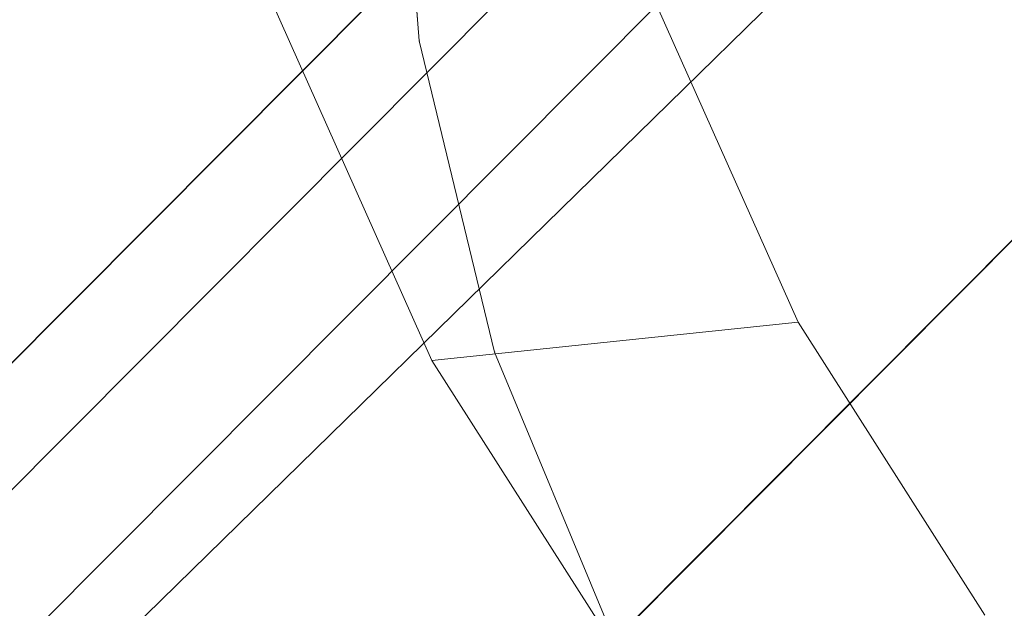
# Model space of a CAD drawing. Units: millimetres. Extents: x 34122 to 45288, y -80278 to -54678.
# Drawn here: x 45215 to 45217, y -68311 to -68310 of the extents above; entities that cross this region are included whole.
import ezdxf

# ---------------------------------------------------------------- set-up
doc = ezdxf.new("R2010")
doc.units = ezdxf.units.MM
doc.header["$MEASUREMENT"] = 0
doc.layers.add('0_Pen_No__65', color=7, linetype='Continuous', lineweight=5, true_color=0x636300)

# ---------------------------------------------------------------- blocks, each defined once
blk = doc.blocks.new('___SOLID3D___365B_BLOCK_', base_point=(3882.8153, -7657.8523, 1368.7635))
at = {"layer": '0_Pen_No__65', "linetype": 'Continuous'}
for p, q in [((3834.3496, -7703.4397, 1368.7635), (3928.2288, -7609.2236, 1368.7635)), ((3928.2288, -7609.2236, 1368.7635), (3834.3496, -7703.4397, 1368.7635)), ((3834.3496, -7703.4397, 1368.7635), (3928.2288, -7609.2236, 1368.7635)), ((3928.2288, -7609.2236, 1368.7635), (3834.3496, -7703.4397, 1368.7635))]:
    blk.add_line(p, q, dxfattribs=at)
blk = doc.blocks.new('___SOLID3D___36EB_BLOCK_', base_point=(3883.455, -7657.2755, 1442.3065))
at = {"layer": '0_Pen_No__65', "linetype": 'Continuous'}
for p, q in [((3914.4136, -7622.7794, 1442.3065), (3849.0613, -7688.3667, 1442.3065)), ((3849.0613, -7688.3667, 1442.3065), (3914.4136, -7622.7794, 1442.3065)), ((3914.3005, -7622.8948, 1442.3065), (3849.1745, -7688.2534, 1442.3065)), ((3915.2616, -7623.6201, 1442.3065), (3849.905, -7689.2117, 1442.3065)), ((3849.905, -7689.2117, 1442.3065), (3915.2616, -7623.6201, 1442.3065)), ((3849.1745, -7688.2534, 1442.3065), (3915.1428, -7623.7388, 1442.3065)), ((3915.1428, -7623.7388, 1442.3065), (3850.0239, -7689.0951, 1442.3065)), ((3877.1468, -7660.7367, 1442.3065), (3880.7372, -7657.1335, 1442.3065)), ((3880.7372, -7657.1335, 1442.3065), (3877.1468, -7660.7367, 1442.3065))]:
    blk.add_line(p, q, dxfattribs=at)
blk = doc.blocks.new('___SOLID3D___3786_BLOCK_', base_point=(3883.4682, -7657.2004, 1710.5264))
at = {"layer": '0_Pen_No__65', "linetype": 'Continuous'}
for p, q in [((3878.6649, -7659.5238, 1710.5264), (3878.3035, -7658.7149, 1710.5264)), ((3878.3035, -7658.7149, 1710.5264), (3878.6649, -7659.5238, 1710.5264)), ((3879.0979, -7658.8463, 1710.5264), (3879.3678, -7659.4505, 1710.5264)), ((3879.3678, -7659.4505, 1710.5264), (3879.0979, -7658.8463, 1710.5264)), ((3879.3678, -7659.4505, 1710.5264), (3878.6649, -7659.5238, 1710.5264)), ((3878.6649, -7659.5238, 1710.5264), (3879.3678, -7659.4505, 1710.5264)), ((3879.3678, -7659.4505, 1710.5264), (3879.726, -7660.012, 1710.5264)), ((3879.726, -7660.012, 1710.5264), (3879.3678, -7659.4505, 1710.5264)), ((3879.1445, -7660.2756, 1710.5264), (3878.6649, -7659.5238, 1710.5264)), ((3878.6649, -7659.5238, 1710.5264), (3879.1445, -7660.2756, 1710.5264))]:
    blk.add_line(p, q, dxfattribs=at)
blk = doc.blocks.new('___SOLID3D___378A_BLOCK_', base_point=(3883.4682, -7657.2004, 1714.0264))
at = {"layer": '0_Pen_No__65', "linetype": 'Continuous'}
for p, q in [((3878.6649, -7659.5238, 1714.0264), (3878.3035, -7658.7149, 1714.0264)), ((3878.3035, -7658.7149, 1714.0264), (3878.6649, -7659.5238, 1714.0264)), ((3879.0979, -7658.8463, 1714.0264), (3879.3678, -7659.4505, 1714.0264)), ((3879.3678, -7659.4505, 1714.0264), (3879.0979, -7658.8463, 1714.0264)), ((3879.3678, -7659.4505, 1714.0264), (3878.6649, -7659.5238, 1714.0264)), ((3878.6649, -7659.5238, 1714.0264), (3879.3678, -7659.4505, 1714.0264)), ((3879.3678, -7659.4505, 1714.0264), (3879.726, -7660.012, 1714.0264)), ((3879.726, -7660.012, 1714.0264), (3879.3678, -7659.4505, 1714.0264)), ((3879.1445, -7660.2756, 1714.0264), (3878.6649, -7659.5238, 1714.0264)), ((3878.6649, -7659.5238, 1714.0264), (3879.1445, -7660.2756, 1714.0264))]:
    blk.add_line(p, q, dxfattribs=at)
blk = doc.blocks.new('___SOLID3D___378E_BLOCK_', base_point=(3883.4682, -7657.2004, 1717.5264))
at = {"layer": '0_Pen_No__65', "linetype": 'Continuous'}
for p, q in [((3878.6649, -7659.5238, 1717.5264), (3878.3035, -7658.7149, 1717.5264)), ((3878.3035, -7658.7149, 1717.5264), (3878.6649, -7659.5238, 1717.5264)), ((3879.0979, -7658.8463, 1717.5264), (3879.3678, -7659.4505, 1717.5264)), ((3879.3678, -7659.4505, 1717.5264), (3879.0979, -7658.8463, 1717.5264)), ((3879.3678, -7659.4505, 1717.5264), (3878.6649, -7659.5238, 1717.5264)), ((3878.6649, -7659.5238, 1717.5264), (3879.3678, -7659.4505, 1717.5264)), ((3879.3678, -7659.4505, 1717.5264), (3879.726, -7660.012, 1717.5264)), ((3879.726, -7660.012, 1717.5264), (3879.3678, -7659.4505, 1717.5264)), ((3879.1445, -7660.2756, 1717.5264), (3878.6649, -7659.5238, 1717.5264)), ((3878.6649, -7659.5238, 1717.5264), (3879.1445, -7660.2756, 1717.5264))]:
    blk.add_line(p, q, dxfattribs=at)
blk = doc.blocks.new('___SOLID3D___3792_BLOCK_', base_point=(3883.4682, -7657.2004, 1721.0264))
at = {"layer": '0_Pen_No__65', "linetype": 'Continuous'}
for p, q in [((3878.6649, -7659.5238, 1721.0264), (3878.3035, -7658.7149, 1721.0264)), ((3878.3035, -7658.7149, 1721.0264), (3878.6649, -7659.5238, 1721.0264)), ((3879.0979, -7658.8463, 1721.0264), (3879.3678, -7659.4505, 1721.0264)), ((3879.3678, -7659.4505, 1721.0264), (3879.0979, -7658.8463, 1721.0264)), ((3879.3678, -7659.4505, 1721.0264), (3878.6649, -7659.5238, 1721.0264)), ((3878.6649, -7659.5238, 1721.0264), (3879.3678, -7659.4505, 1721.0264)), ((3879.3678, -7659.4505, 1721.0264), (3879.726, -7660.012, 1721.0264)), ((3879.726, -7660.012, 1721.0264), (3879.3678, -7659.4505, 1721.0264)), ((3879.1445, -7660.2756, 1721.0264), (3878.6649, -7659.5238, 1721.0264)), ((3878.6649, -7659.5238, 1721.0264), (3879.1445, -7660.2756, 1721.0264))]:
    blk.add_line(p, q, dxfattribs=at)
blk = doc.blocks.new('___SOLID3D___3796_BLOCK_', base_point=(3883.4682, -7657.2004, 1724.5264))
at = {"layer": '0_Pen_No__65', "linetype": 'Continuous'}
for p, q in [((3878.6649, -7659.5238, 1724.5264), (3878.3035, -7658.7149, 1724.5264)), ((3878.3035, -7658.7149, 1724.5264), (3878.6649, -7659.5238, 1724.5264)), ((3879.0979, -7658.8463, 1724.5264), (3879.3678, -7659.4505, 1724.5264)), ((3879.3678, -7659.4505, 1724.5264), (3879.0979, -7658.8463, 1724.5264)), ((3879.3678, -7659.4505, 1724.5264), (3878.6649, -7659.5238, 1724.5264)), ((3878.6649, -7659.5238, 1724.5264), (3879.3678, -7659.4505, 1724.5264)), ((3879.3678, -7659.4505, 1724.5264), (3879.726, -7660.012, 1724.5264)), ((3879.726, -7660.012, 1724.5264), (3879.3678, -7659.4505, 1724.5264)), ((3879.1445, -7660.2756, 1724.5264), (3878.6649, -7659.5238, 1724.5264)), ((3878.6649, -7659.5238, 1724.5264), (3879.1445, -7660.2756, 1724.5264))]:
    blk.add_line(p, q, dxfattribs=at)
blk = doc.blocks.new('___SOLID3D___379A_BLOCK_', base_point=(3883.4682, -7657.2004, 1728.0264))
at = {"layer": '0_Pen_No__65', "linetype": 'Continuous'}
for p, q in [((3878.6649, -7659.5238, 1728.0264), (3878.3035, -7658.7149, 1728.0264)), ((3878.3035, -7658.7149, 1728.0264), (3878.6649, -7659.5238, 1728.0264)), ((3879.0979, -7658.8463, 1728.0264), (3879.3678, -7659.4505, 1728.0264)), ((3879.3678, -7659.4505, 1728.0264), (3879.0979, -7658.8463, 1728.0264)), ((3879.3678, -7659.4505, 1728.0264), (3878.6649, -7659.5238, 1728.0264)), ((3878.6649, -7659.5238, 1728.0264), (3879.3678, -7659.4505, 1728.0264)), ((3879.3678, -7659.4505, 1728.0264), (3879.726, -7660.012, 1728.0264)), ((3879.726, -7660.012, 1728.0264), (3879.3678, -7659.4505, 1728.0264)), ((3879.1445, -7660.2756, 1728.0264), (3878.6649, -7659.5238, 1728.0264)), ((3878.6649, -7659.5238, 1728.0264), (3879.1445, -7660.2756, 1728.0264))]:
    blk.add_line(p, q, dxfattribs=at)
blk = doc.blocks.new('___SOLID3D___379E_BLOCK_', base_point=(3883.4682, -7657.2004, 1731.5264))
at = {"layer": '0_Pen_No__65', "linetype": 'Continuous'}
for p, q in [((3878.6649, -7659.5238, 1731.5264), (3878.3035, -7658.7149, 1731.5264)), ((3878.3035, -7658.7149, 1731.5264), (3878.6649, -7659.5238, 1731.5264)), ((3879.0979, -7658.8463, 1731.5264), (3879.3678, -7659.4505, 1731.5264)), ((3879.3678, -7659.4505, 1731.5264), (3879.0979, -7658.8463, 1731.5264)), ((3879.3678, -7659.4505, 1731.5264), (3878.6649, -7659.5238, 1731.5264)), ((3878.6649, -7659.5238, 1731.5264), (3879.3678, -7659.4505, 1731.5264)), ((3879.3678, -7659.4505, 1731.5264), (3879.726, -7660.012, 1731.5264)), ((3879.726, -7660.012, 1731.5264), (3879.3678, -7659.4505, 1731.5264)), ((3879.1445, -7660.2756, 1731.5264), (3878.6649, -7659.5238, 1731.5264)), ((3878.6649, -7659.5238, 1731.5264), (3879.1445, -7660.2756, 1731.5264))]:
    blk.add_line(p, q, dxfattribs=at)
blk = doc.blocks.new('___SOLID3D___37A2_BLOCK_', base_point=(3883.4682, -7657.2004, 1735.0264))
at = {"layer": '0_Pen_No__65', "linetype": 'Continuous'}
for p, q in [((3878.6649, -7659.5238, 1735.0264), (3878.3035, -7658.7149, 1735.0264)), ((3878.3035, -7658.7149, 1735.0264), (3878.6649, -7659.5238, 1735.0264)), ((3879.0979, -7658.8463, 1735.0264), (3879.3678, -7659.4505, 1735.0264)), ((3879.3678, -7659.4505, 1735.0264), (3879.0979, -7658.8463, 1735.0264)), ((3879.3678, -7659.4505, 1735.0264), (3878.6649, -7659.5238, 1735.0264)), ((3878.6649, -7659.5238, 1735.0264), (3879.3678, -7659.4505, 1735.0264)), ((3879.3678, -7659.4505, 1735.0264), (3879.726, -7660.012, 1735.0264)), ((3879.726, -7660.012, 1735.0264), (3879.3678, -7659.4505, 1735.0264)), ((3879.1445, -7660.2756, 1735.0264), (3878.6649, -7659.5238, 1735.0264)), ((3878.6649, -7659.5238, 1735.0264), (3879.1445, -7660.2756, 1735.0264))]:
    blk.add_line(p, q, dxfattribs=at)
blk = doc.blocks.new('___SOLID3D___37A6_BLOCK_', base_point=(3883.4682, -7657.2004, 1738.5264))
at = {"layer": '0_Pen_No__65', "linetype": 'Continuous'}
for p, q in [((3878.6649, -7659.5238, 1738.5264), (3878.3035, -7658.7149, 1738.5264)), ((3878.3035, -7658.7149, 1738.5264), (3878.6649, -7659.5238, 1738.5264)), ((3879.0979, -7658.8463, 1738.5264), (3879.3678, -7659.4505, 1738.5264)), ((3879.3678, -7659.4505, 1738.5264), (3879.0979, -7658.8463, 1738.5264)), ((3879.3678, -7659.4505, 1738.5264), (3878.6649, -7659.5238, 1738.5264)), ((3878.6649, -7659.5238, 1738.5264), (3879.3678, -7659.4505, 1738.5264)), ((3879.3678, -7659.4505, 1738.5264), (3879.726, -7660.012, 1738.5264)), ((3879.726, -7660.012, 1738.5264), (3879.3678, -7659.4505, 1738.5264)), ((3879.1445, -7660.2756, 1738.5264), (3878.6649, -7659.5238, 1738.5264)), ((3878.6649, -7659.5238, 1738.5264), (3879.1445, -7660.2756, 1738.5264))]:
    blk.add_line(p, q, dxfattribs=at)
blk = doc.blocks.new('___SOLID3D___37AA_BLOCK_', base_point=(3883.4682, -7657.2004, 1742.0264))
at = {"layer": '0_Pen_No__65', "linetype": 'Continuous'}
for p, q in [((3878.6649, -7659.5238, 1742.0264), (3878.3035, -7658.7149, 1742.0264)), ((3878.3035, -7658.7149, 1742.0264), (3878.6649, -7659.5238, 1742.0264)), ((3879.0979, -7658.8463, 1742.0264), (3879.3678, -7659.4505, 1742.0264)), ((3879.3678, -7659.4505, 1742.0264), (3879.0979, -7658.8463, 1742.0264)), ((3879.3678, -7659.4505, 1742.0264), (3878.6649, -7659.5238, 1742.0264)), ((3878.6649, -7659.5238, 1742.0264), (3879.3678, -7659.4505, 1742.0264)), ((3879.3678, -7659.4505, 1742.0264), (3879.726, -7660.012, 1742.0264)), ((3879.726, -7660.012, 1742.0264), (3879.3678, -7659.4505, 1742.0264)), ((3879.1445, -7660.2756, 1742.0264), (3878.6649, -7659.5238, 1742.0264)), ((3878.6649, -7659.5238, 1742.0264), (3879.1445, -7660.2756, 1742.0264))]:
    blk.add_line(p, q, dxfattribs=at)
blk = doc.blocks.new('___SOLID3D___37AE_BLOCK_', base_point=(3883.4682, -7657.2004, 1745.5264))
at = {"layer": '0_Pen_No__65', "linetype": 'Continuous'}
for p, q in [((3878.6649, -7659.5238, 1745.5264), (3878.3035, -7658.7149, 1745.5264)), ((3878.3035, -7658.7149, 1745.5264), (3878.6649, -7659.5238, 1745.5264)), ((3879.0979, -7658.8463, 1745.5264), (3879.3678, -7659.4505, 1745.5264)), ((3879.3678, -7659.4505, 1745.5264), (3879.0979, -7658.8463, 1745.5264)), ((3879.3678, -7659.4505, 1745.5264), (3878.6649, -7659.5238, 1745.5264)), ((3878.6649, -7659.5238, 1745.5264), (3879.3678, -7659.4505, 1745.5264)), ((3879.3678, -7659.4505, 1745.5264), (3879.726, -7660.012, 1745.5264)), ((3879.726, -7660.012, 1745.5264), (3879.3678, -7659.4505, 1745.5264)), ((3879.1445, -7660.2756, 1745.5264), (3878.6649, -7659.5238, 1745.5264)), ((3878.6649, -7659.5238, 1745.5264), (3879.1445, -7660.2756, 1745.5264))]:
    blk.add_line(p, q, dxfattribs=at)
blk = doc.blocks.new('___SOLID3D___37B2_BLOCK_', base_point=(3883.4682, -7657.2004, 1749.0264))
at = {"layer": '0_Pen_No__65', "linetype": 'Continuous'}
for p, q in [((3878.6649, -7659.5238, 1749.0264), (3878.3035, -7658.7149, 1749.0264)), ((3878.3035, -7658.7149, 1749.0264), (3878.6649, -7659.5238, 1749.0264)), ((3879.0979, -7658.8463, 1749.0264), (3879.3678, -7659.4505, 1749.0264)), ((3879.3678, -7659.4505, 1749.0264), (3879.0979, -7658.8463, 1749.0264)), ((3879.3678, -7659.4505, 1749.0264), (3878.6649, -7659.5238, 1749.0264)), ((3878.6649, -7659.5238, 1749.0264), (3879.3678, -7659.4505, 1749.0264)), ((3879.3678, -7659.4505, 1749.0264), (3879.726, -7660.012, 1749.0264)), ((3879.726, -7660.012, 1749.0264), (3879.3678, -7659.4505, 1749.0264)), ((3879.1445, -7660.2756, 1749.0264), (3878.6649, -7659.5238, 1749.0264)), ((3878.6649, -7659.5238, 1749.0264), (3879.1445, -7660.2756, 1749.0264))]:
    blk.add_line(p, q, dxfattribs=at)
blk = doc.blocks.new('___SOLID3D___37B6_BLOCK_', base_point=(3883.4682, -7657.2004, 1752.5264))
at = {"layer": '0_Pen_No__65', "linetype": 'Continuous'}
for p, q in [((3878.6649, -7659.5238, 1752.5264), (3878.3035, -7658.7149, 1752.5264)), ((3878.3035, -7658.7149, 1752.5264), (3878.6649, -7659.5238, 1752.5264)), ((3879.0979, -7658.8463, 1752.5264), (3879.3678, -7659.4505, 1752.5264)), ((3879.3678, -7659.4505, 1752.5264), (3879.0979, -7658.8463, 1752.5264)), ((3879.3678, -7659.4505, 1752.5264), (3878.6649, -7659.5238, 1752.5264)), ((3878.6649, -7659.5238, 1752.5264), (3879.3678, -7659.4505, 1752.5264)), ((3879.3678, -7659.4505, 1752.5264), (3879.726, -7660.012, 1752.5264)), ((3879.726, -7660.012, 1752.5264), (3879.3678, -7659.4505, 1752.5264)), ((3879.1445, -7660.2756, 1752.5264), (3878.6649, -7659.5238, 1752.5264)), ((3878.6649, -7659.5238, 1752.5264), (3879.1445, -7660.2756, 1752.5264))]:
    blk.add_line(p, q, dxfattribs=at)
blk = doc.blocks.new('___SOLID3D___37BE_BLOCK_', base_point=(3883.4682, -7657.2004, 1756.0264))
at = {"layer": '0_Pen_No__65', "linetype": 'Continuous'}
for p, q in [((3878.6649, -7659.5238, 1756.0264), (3878.3035, -7658.7149, 1756.0264)), ((3878.3035, -7658.7149, 1756.0264), (3878.6649, -7659.5238, 1756.0264)), ((3879.0979, -7658.8463, 1756.0264), (3879.3678, -7659.4505, 1756.0264)), ((3879.3678, -7659.4505, 1756.0264), (3879.0979, -7658.8463, 1756.0264)), ((3879.3678, -7659.4505, 1756.0264), (3878.6649, -7659.5238, 1756.0264)), ((3878.6649, -7659.5238, 1756.0264), (3879.3678, -7659.4505, 1756.0264)), ((3879.3678, -7659.4505, 1756.0264), (3879.726, -7660.012, 1756.0264)), ((3879.726, -7660.012, 1756.0264), (3879.3678, -7659.4505, 1756.0264)), ((3879.1445, -7660.2756, 1756.0264), (3878.6649, -7659.5238, 1756.0264)), ((3878.6649, -7659.5238, 1756.0264), (3879.1445, -7660.2756, 1756.0264))]:
    blk.add_line(p, q, dxfattribs=at)
blk = doc.blocks.new('___SOLID3D___37C2_BLOCK_', base_point=(3883.4682, -7657.2004, 1759.5264))
at = {"layer": '0_Pen_No__65', "linetype": 'Continuous'}
for p, q in [((3878.6649, -7659.5238, 1759.5264), (3878.3035, -7658.7149, 1759.5264)), ((3878.3035, -7658.7149, 1759.5264), (3878.6649, -7659.5238, 1759.5264)), ((3879.0979, -7658.8463, 1759.5264), (3879.3678, -7659.4505, 1759.5264)), ((3879.3678, -7659.4505, 1759.5264), (3879.0979, -7658.8463, 1759.5264)), ((3879.3678, -7659.4505, 1759.5264), (3878.6649, -7659.5238, 1759.5264)), ((3878.6649, -7659.5238, 1759.5264), (3879.3678, -7659.4505, 1759.5264)), ((3879.3678, -7659.4505, 1759.5264), (3879.726, -7660.012, 1759.5264)), ((3879.726, -7660.012, 1759.5264), (3879.3678, -7659.4505, 1759.5264)), ((3879.1445, -7660.2756, 1759.5264), (3878.6649, -7659.5238, 1759.5264)), ((3878.6649, -7659.5238, 1759.5264), (3879.1445, -7660.2756, 1759.5264))]:
    blk.add_line(p, q, dxfattribs=at)
blk = doc.blocks.new('___SOLID3D___37C6_BLOCK_', base_point=(3883.4682, -7657.2004, 1763.0264))
at = {"layer": '0_Pen_No__65', "linetype": 'Continuous'}
for p, q in [((3878.6649, -7659.5238, 1763.0264), (3878.3035, -7658.7149, 1763.0264)), ((3878.3035, -7658.7149, 1763.0264), (3878.6649, -7659.5238, 1763.0264)), ((3879.0979, -7658.8463, 1763.0264), (3879.3678, -7659.4505, 1763.0264)), ((3879.3678, -7659.4505, 1763.0264), (3879.0979, -7658.8463, 1763.0264)), ((3879.3678, -7659.4505, 1763.0264), (3878.6649, -7659.5238, 1763.0264)), ((3878.6649, -7659.5238, 1763.0264), (3879.3678, -7659.4505, 1763.0264)), ((3879.3678, -7659.4505, 1763.0264), (3879.726, -7660.012, 1763.0264)), ((3879.726, -7660.012, 1763.0264), (3879.3678, -7659.4505, 1763.0264)), ((3879.1445, -7660.2756, 1763.0264), (3878.6649, -7659.5238, 1763.0264)), ((3878.6649, -7659.5238, 1763.0264), (3879.1445, -7660.2756, 1763.0264))]:
    blk.add_line(p, q, dxfattribs=at)
blk = doc.blocks.new('___SOLID3D___37CA_BLOCK_', base_point=(3883.4682, -7657.2004, 1766.5264))
at = {"layer": '0_Pen_No__65', "linetype": 'Continuous'}
for p, q in [((3878.6649, -7659.5238, 1766.5264), (3878.3035, -7658.7149, 1766.5264)), ((3878.3035, -7658.7149, 1766.5264), (3878.6649, -7659.5238, 1766.5264)), ((3879.0979, -7658.8463, 1766.5264), (3879.3678, -7659.4505, 1766.5264)), ((3879.3678, -7659.4505, 1766.5264), (3879.0979, -7658.8463, 1766.5264)), ((3879.3678, -7659.4505, 1766.5264), (3878.6649, -7659.5238, 1766.5264)), ((3878.6649, -7659.5238, 1766.5264), (3879.3678, -7659.4505, 1766.5264)), ((3879.3678, -7659.4505, 1766.5264), (3879.726, -7660.012, 1766.5264)), ((3879.726, -7660.012, 1766.5264), (3879.3678, -7659.4505, 1766.5264)), ((3879.1445, -7660.2756, 1766.5264), (3878.6649, -7659.5238, 1766.5264)), ((3878.6649, -7659.5238, 1766.5264), (3879.1445, -7660.2756, 1766.5264))]:
    blk.add_line(p, q, dxfattribs=at)
blk = doc.blocks.new('___SOLID3D___37CE_BLOCK_', base_point=(3883.4682, -7657.2004, 1770.0264))
at = {"layer": '0_Pen_No__65', "linetype": 'Continuous'}
for p, q in [((3878.6649, -7659.5238, 1770.0264), (3878.3035, -7658.7149, 1770.0264)), ((3878.3035, -7658.7149, 1770.0264), (3878.6649, -7659.5238, 1770.0264)), ((3879.0979, -7658.8463, 1770.0264), (3879.3678, -7659.4505, 1770.0264)), ((3879.3678, -7659.4505, 1770.0264), (3879.0979, -7658.8463, 1770.0264)), ((3879.3678, -7659.4505, 1770.0264), (3878.6649, -7659.5238, 1770.0264)), ((3878.6649, -7659.5238, 1770.0264), (3879.3678, -7659.4505, 1770.0264)), ((3879.3678, -7659.4505, 1770.0264), (3879.726, -7660.012, 1770.0264)), ((3879.726, -7660.012, 1770.0264), (3879.3678, -7659.4505, 1770.0264)), ((3879.1445, -7660.2756, 1770.0264), (3878.6649, -7659.5238, 1770.0264)), ((3878.6649, -7659.5238, 1770.0264), (3879.1445, -7660.2756, 1770.0264))]:
    blk.add_line(p, q, dxfattribs=at)
blk = doc.blocks.new('___SOLID3D___37D2_BLOCK_', base_point=(3883.4682, -7657.2004, 1773.5264))
at = {"layer": '0_Pen_No__65', "linetype": 'Continuous'}
for p, q in [((3878.6649, -7659.5238, 1773.5264), (3878.3035, -7658.7149, 1773.5264)), ((3878.3035, -7658.7149, 1773.5264), (3878.6649, -7659.5238, 1773.5264)), ((3879.0979, -7658.8463, 1773.5264), (3879.3678, -7659.4505, 1773.5264)), ((3879.3678, -7659.4505, 1773.5264), (3879.0979, -7658.8463, 1773.5264)), ((3879.3678, -7659.4505, 1773.5264), (3878.6649, -7659.5238, 1773.5264)), ((3878.6649, -7659.5238, 1773.5264), (3879.3678, -7659.4505, 1773.5264)), ((3879.3678, -7659.4505, 1773.5264), (3879.726, -7660.012, 1773.5264)), ((3879.726, -7660.012, 1773.5264), (3879.3678, -7659.4505, 1773.5264)), ((3879.1445, -7660.2756, 1773.5264), (3878.6649, -7659.5238, 1773.5264)), ((3878.6649, -7659.5238, 1773.5264), (3879.1445, -7660.2756, 1773.5264))]:
    blk.add_line(p, q, dxfattribs=at)
blk = doc.blocks.new('___SOLID3D___37D6_BLOCK_', base_point=(3883.4682, -7657.2004, 1777.0264))
at = {"layer": '0_Pen_No__65', "linetype": 'Continuous'}
for p, q in [((3878.6649, -7659.5238, 1777.0264), (3878.3035, -7658.7149, 1777.0264)), ((3878.3035, -7658.7149, 1777.0264), (3878.6649, -7659.5238, 1777.0264)), ((3879.0979, -7658.8463, 1777.0264), (3879.3678, -7659.4505, 1777.0264)), ((3879.3678, -7659.4505, 1777.0264), (3879.0979, -7658.8463, 1777.0264)), ((3879.3678, -7659.4505, 1777.0264), (3878.6649, -7659.5238, 1777.0264)), ((3878.6649, -7659.5238, 1777.0264), (3879.3678, -7659.4505, 1777.0264)), ((3879.3678, -7659.4505, 1777.0264), (3879.726, -7660.012, 1777.0264)), ((3879.726, -7660.012, 1777.0264), (3879.3678, -7659.4505, 1777.0264)), ((3879.1445, -7660.2756, 1777.0264), (3878.6649, -7659.5238, 1777.0264)), ((3878.6649, -7659.5238, 1777.0264), (3879.1445, -7660.2756, 1777.0264))]:
    blk.add_line(p, q, dxfattribs=at)
blk = doc.blocks.new('___SOLID3D___37DA_BLOCK_', base_point=(3883.4682, -7657.2004, 1780.5264))
at = {"layer": '0_Pen_No__65', "linetype": 'Continuous'}
for p, q in [((3878.6649, -7659.5238, 1780.5264), (3878.3035, -7658.7149, 1780.5264)), ((3878.3035, -7658.7149, 1780.5264), (3878.6649, -7659.5238, 1780.5264)), ((3879.0979, -7658.8463, 1780.5264), (3879.3678, -7659.4505, 1780.5264)), ((3879.3678, -7659.4505, 1780.5264), (3879.0979, -7658.8463, 1780.5264)), ((3879.3678, -7659.4505, 1780.5264), (3878.6649, -7659.5238, 1780.5264)), ((3878.6649, -7659.5238, 1780.5264), (3879.3678, -7659.4505, 1780.5264)), ((3879.3678, -7659.4505, 1780.5264), (3879.726, -7660.012, 1780.5264)), ((3879.726, -7660.012, 1780.5264), (3879.3678, -7659.4505, 1780.5264)), ((3879.1445, -7660.2756, 1780.5264), (3878.6649, -7659.5238, 1780.5264)), ((3878.6649, -7659.5238, 1780.5264), (3879.1445, -7660.2756, 1780.5264))]:
    blk.add_line(p, q, dxfattribs=at)
blk = doc.blocks.new('___SOLID3D___37DE_BLOCK_', base_point=(3883.4682, -7657.2004, 1784.0264))
at = {"layer": '0_Pen_No__65', "linetype": 'Continuous'}
for p, q in [((3878.6649, -7659.5238, 1784.0264), (3878.3035, -7658.7149, 1784.0264)), ((3878.3035, -7658.7149, 1784.0264), (3878.6649, -7659.5238, 1784.0264)), ((3879.0979, -7658.8463, 1784.0264), (3879.3678, -7659.4505, 1784.0264)), ((3879.3678, -7659.4505, 1784.0264), (3879.0979, -7658.8463, 1784.0264)), ((3879.3678, -7659.4505, 1784.0264), (3878.6649, -7659.5238, 1784.0264)), ((3878.6649, -7659.5238, 1784.0264), (3879.3678, -7659.4505, 1784.0264)), ((3879.3678, -7659.4505, 1784.0264), (3879.726, -7660.012, 1784.0264)), ((3879.726, -7660.012, 1784.0264), (3879.3678, -7659.4505, 1784.0264)), ((3879.1445, -7660.2756, 1784.0264), (3878.6649, -7659.5238, 1784.0264)), ((3878.6649, -7659.5238, 1784.0264), (3879.1445, -7660.2756, 1784.0264))]:
    blk.add_line(p, q, dxfattribs=at)
blk = doc.blocks.new('___SOLID3D___37E2_BLOCK_', base_point=(3883.4682, -7657.2004, 1787.5264))
at = {"layer": '0_Pen_No__65', "linetype": 'Continuous'}
for p, q in [((3878.6649, -7659.5238, 1787.5264), (3878.3035, -7658.7149, 1787.5264)), ((3878.3035, -7658.7149, 1787.5264), (3878.6649, -7659.5238, 1787.5264)), ((3879.0979, -7658.8463, 1787.5264), (3879.3678, -7659.4505, 1787.5264)), ((3879.3678, -7659.4505, 1787.5264), (3879.0979, -7658.8463, 1787.5264)), ((3879.3678, -7659.4505, 1787.5264), (3878.6649, -7659.5238, 1787.5264)), ((3878.6649, -7659.5238, 1787.5264), (3879.3678, -7659.4505, 1787.5264)), ((3879.3678, -7659.4505, 1787.5264), (3879.726, -7660.012, 1787.5264)), ((3879.726, -7660.012, 1787.5264), (3879.3678, -7659.4505, 1787.5264)), ((3879.1445, -7660.2756, 1787.5264), (3878.6649, -7659.5238, 1787.5264)), ((3878.6649, -7659.5238, 1787.5264), (3879.1445, -7660.2756, 1787.5264))]:
    blk.add_line(p, q, dxfattribs=at)
blk = doc.blocks.new('___SOLID3D___37E6_BLOCK_', base_point=(3883.4682, -7657.2004, 1791.0264))
at = {"layer": '0_Pen_No__65', "linetype": 'Continuous'}
for p, q in [((3878.6649, -7659.5238, 1791.0264), (3878.3035, -7658.7149, 1791.0264)), ((3878.3035, -7658.7149, 1791.0264), (3878.6649, -7659.5238, 1791.0264)), ((3879.0979, -7658.8463, 1791.0264), (3879.3678, -7659.4505, 1791.0264)), ((3879.3678, -7659.4505, 1791.0264), (3879.0979, -7658.8463, 1791.0264)), ((3879.3678, -7659.4505, 1791.0264), (3878.6649, -7659.5238, 1791.0264)), ((3878.6649, -7659.5238, 1791.0264), (3879.3678, -7659.4505, 1791.0264)), ((3879.3678, -7659.4505, 1791.0264), (3879.726, -7660.012, 1791.0264)), ((3879.726, -7660.012, 1791.0264), (3879.3678, -7659.4505, 1791.0264)), ((3879.1445, -7660.2756, 1791.0264), (3878.6649, -7659.5238, 1791.0264)), ((3878.6649, -7659.5238, 1791.0264), (3879.1445, -7660.2756, 1791.0264))]:
    blk.add_line(p, q, dxfattribs=at)
blk = doc.blocks.new('___SOLID3D___37EA_BLOCK_', base_point=(3883.4682, -7657.2004, 1794.5264))
at = {"layer": '0_Pen_No__65', "linetype": 'Continuous'}
for p, q in [((3878.6649, -7659.5238, 1794.5264), (3878.3035, -7658.7149, 1794.5264)), ((3878.3035, -7658.7149, 1794.5264), (3878.6649, -7659.5238, 1794.5264)), ((3879.0979, -7658.8463, 1794.5264), (3879.3678, -7659.4505, 1794.5264)), ((3879.3678, -7659.4505, 1794.5264), (3879.0979, -7658.8463, 1794.5264)), ((3879.3678, -7659.4505, 1794.5264), (3878.6649, -7659.5238, 1794.5264)), ((3878.6649, -7659.5238, 1794.5264), (3879.3678, -7659.4505, 1794.5264)), ((3879.3678, -7659.4505, 1794.5264), (3879.726, -7660.012, 1794.5264)), ((3879.726, -7660.012, 1794.5264), (3879.3678, -7659.4505, 1794.5264)), ((3879.1445, -7660.2756, 1794.5264), (3878.6649, -7659.5238, 1794.5264)), ((3878.6649, -7659.5238, 1794.5264), (3879.1445, -7660.2756, 1794.5264))]:
    blk.add_line(p, q, dxfattribs=at)
blk = doc.blocks.new('___SOLID3D___37F3_BLOCK_', base_point=(3883.4682, -7657.2004, 1798.0264))
at = {"layer": '0_Pen_No__65', "linetype": 'Continuous'}
for p, q in [((3878.6649, -7659.5238, 1798.0264), (3878.3035, -7658.7149, 1798.0264)), ((3878.3035, -7658.7149, 1798.0264), (3878.6649, -7659.5238, 1798.0264)), ((3879.0979, -7658.8463, 1798.0264), (3879.3678, -7659.4505, 1798.0264)), ((3879.3678, -7659.4505, 1798.0264), (3879.0979, -7658.8463, 1798.0264)), ((3879.3678, -7659.4505, 1798.0264), (3878.6649, -7659.5238, 1798.0264)), ((3878.6649, -7659.5238, 1798.0264), (3879.3678, -7659.4505, 1798.0264)), ((3879.3678, -7659.4505, 1798.0264), (3879.726, -7660.012, 1798.0264)), ((3879.726, -7660.012, 1798.0264), (3879.3678, -7659.4505, 1798.0264)), ((3879.1445, -7660.2756, 1798.0264), (3878.6649, -7659.5238, 1798.0264)), ((3878.6649, -7659.5238, 1798.0264), (3879.1445, -7660.2756, 1798.0264))]:
    blk.add_line(p, q, dxfattribs=at)
blk = doc.blocks.new('___SOLID3D___37F7_BLOCK_', base_point=(3883.4682, -7657.2004, 1801.5264))
at = {"layer": '0_Pen_No__65', "linetype": 'Continuous'}
for p, q in [((3878.6649, -7659.5238, 1801.5264), (3878.3035, -7658.7149, 1801.5264)), ((3878.3035, -7658.7149, 1801.5264), (3878.6649, -7659.5238, 1801.5264)), ((3879.0979, -7658.8463, 1801.5264), (3879.3678, -7659.4505, 1801.5264)), ((3879.3678, -7659.4505, 1801.5264), (3879.0979, -7658.8463, 1801.5264)), ((3879.3678, -7659.4505, 1801.5264), (3878.6649, -7659.5238, 1801.5264)), ((3878.6649, -7659.5238, 1801.5264), (3879.3678, -7659.4505, 1801.5264)), ((3879.3678, -7659.4505, 1801.5264), (3879.726, -7660.012, 1801.5264)), ((3879.726, -7660.012, 1801.5264), (3879.3678, -7659.4505, 1801.5264)), ((3879.1445, -7660.2756, 1801.5264), (3878.6649, -7659.5238, 1801.5264)), ((3878.6649, -7659.5238, 1801.5264), (3879.1445, -7660.2756, 1801.5264))]:
    blk.add_line(p, q, dxfattribs=at)
blk = doc.blocks.new('___SOLID3D___37FB_BLOCK_', base_point=(3883.4682, -7657.2004, 1805.0264))
at = {"layer": '0_Pen_No__65', "linetype": 'Continuous'}
for p, q in [((3878.6649, -7659.5238, 1805.0264), (3878.3035, -7658.7149, 1805.0264)), ((3878.3035, -7658.7149, 1805.0264), (3878.6649, -7659.5238, 1805.0264)), ((3879.0979, -7658.8463, 1805.0264), (3879.3678, -7659.4505, 1805.0264)), ((3879.3678, -7659.4505, 1805.0264), (3879.0979, -7658.8463, 1805.0264)), ((3879.3678, -7659.4505, 1805.0264), (3878.6649, -7659.5238, 1805.0264)), ((3878.6649, -7659.5238, 1805.0264), (3879.3678, -7659.4505, 1805.0264)), ((3879.3678, -7659.4505, 1805.0264), (3879.726, -7660.012, 1805.0264)), ((3879.726, -7660.012, 1805.0264), (3879.3678, -7659.4505, 1805.0264)), ((3879.1445, -7660.2756, 1805.0264), (3878.6649, -7659.5238, 1805.0264)), ((3878.6649, -7659.5238, 1805.0264), (3879.1445, -7660.2756, 1805.0264))]:
    blk.add_line(p, q, dxfattribs=at)
blk = doc.blocks.new('___SOLID3D___37FF_BLOCK_', base_point=(3883.4682, -7657.2004, 1808.5264))
at = {"layer": '0_Pen_No__65', "linetype": 'Continuous'}
for p, q in [((3878.6649, -7659.5238, 1808.5264), (3878.3035, -7658.7149, 1808.5264)), ((3878.3035, -7658.7149, 1808.5264), (3878.6649, -7659.5238, 1808.5264)), ((3879.0979, -7658.8463, 1808.5264), (3879.3678, -7659.4505, 1808.5264)), ((3879.3678, -7659.4505, 1808.5264), (3879.0979, -7658.8463, 1808.5264)), ((3879.3678, -7659.4505, 1808.5264), (3878.6649, -7659.5238, 1808.5264)), ((3878.6649, -7659.5238, 1808.5264), (3879.3678, -7659.4505, 1808.5264)), ((3879.3678, -7659.4505, 1808.5264), (3879.726, -7660.012, 1808.5264)), ((3879.726, -7660.012, 1808.5264), (3879.3678, -7659.4505, 1808.5264)), ((3879.1445, -7660.2756, 1808.5264), (3878.6649, -7659.5238, 1808.5264)), ((3878.6649, -7659.5238, 1808.5264), (3879.1445, -7660.2756, 1808.5264))]:
    blk.add_line(p, q, dxfattribs=at)
blk = doc.blocks.new('___SOLID3D___3803_BLOCK_', base_point=(3883.4682, -7657.2004, 1812.0264))
at = {"layer": '0_Pen_No__65', "linetype": 'Continuous'}
for p, q in [((3878.6649, -7659.5238, 1812.0264), (3878.3035, -7658.7149, 1812.0264)), ((3878.3035, -7658.7149, 1812.0264), (3878.6649, -7659.5238, 1812.0264)), ((3879.0979, -7658.8463, 1812.0264), (3879.3678, -7659.4505, 1812.0264)), ((3879.3678, -7659.4505, 1812.0264), (3879.0979, -7658.8463, 1812.0264)), ((3879.3678, -7659.4505, 1812.0264), (3878.6649, -7659.5238, 1812.0264)), ((3878.6649, -7659.5238, 1812.0264), (3879.3678, -7659.4505, 1812.0264)), ((3879.3678, -7659.4505, 1812.0264), (3879.726, -7660.012, 1812.0264)), ((3879.726, -7660.012, 1812.0264), (3879.3678, -7659.4505, 1812.0264)), ((3879.1445, -7660.2756, 1812.0264), (3878.6649, -7659.5238, 1812.0264)), ((3878.6649, -7659.5238, 1812.0264), (3879.1445, -7660.2756, 1812.0264))]:
    blk.add_line(p, q, dxfattribs=at)
blk = doc.blocks.new('___SOLID3D___3808_BLOCK_', base_point=(3882.9861, -7657.7461, 1761.1701))
at = {"layer": '0_Pen_No__65', "linetype": 'Continuous'}
for p, q in [((3879.1228, -7658.3651, 1761.1701), (3879.0735, -7657.7531, 1761.1701)), ((3879.0735, -7657.7531, 1761.1701), (3879.1228, -7658.3651, 1761.1701)), ((3879.0735, -7657.7531, 1761.1701), (3879.1228, -7658.3651, 1761.1701)), ((3879.1228, -7658.3651, 1761.1701), (3879.0735, -7657.7531, 1761.1701)), ((3879.1228, -7658.3651, 1761.1701), (3879.2672, -7658.9618, 1761.1701)), ((3879.2672, -7658.9618, 1761.1701), (3879.1228, -7658.3651, 1761.1701)), ((3879.1228, -7658.3651, 1761.1701), (3879.2672, -7658.9618, 1761.1701)), ((3879.2672, -7658.9618, 1761.1701), (3879.1228, -7658.3651, 1761.1701)), ((3879.2672, -7658.9618, 1761.1701), (3879.5031, -7659.5286, 1761.1701)), ((3879.5031, -7659.5286, 1761.1701), (3879.2672, -7658.9618, 1761.1701)), ((3879.2672, -7658.9618, 1761.1701), (3879.5031, -7659.5286, 1761.1701)), ((3879.5031, -7659.5286, 1761.1701), (3879.2672, -7658.9618, 1761.1701))]:
    blk.add_line(p, q, dxfattribs=at)
for p in [(3879.1228, -7658.3651, 1761.1701), (3879.1228, -7658.3651, 1761.1701), (3879.2672, -7658.9618, 1761.1701), (3879.2672, -7658.9618, 1761.1701)]:
    blk.add_point(p, dxfattribs=at)

msp = doc.modelspace()

# ---------------------------------------------------------------- block references
at = {"layer": '0_Pen_No__65', "linetype": 'Continuous', "zscale": 1000}
for name, p in [('___SOLID3D___36EB_BLOCK_', (45220.724, -68308.8056, 1442306.5133)), ('___SOLID3D___365B_BLOCK_', (45219.4445, -68309.9593, 1368763.4704)), ('___SOLID3D___3786_BLOCK_', (45220.7504, -68308.6554, 1710526.4246)), ('___SOLID3D___378A_BLOCK_', (45220.7504, -68308.6554, 1714026.4246)), ('___SOLID3D___378E_BLOCK_', (45220.7504, -68308.6554, 1717526.4246)), ('___SOLID3D___3792_BLOCK_', (45220.7504, -68308.6554, 1721026.4246)), ('___SOLID3D___3796_BLOCK_', (45220.7504, -68308.6554, 1724526.4246)), ('___SOLID3D___379A_BLOCK_', (45220.7504, -68308.6554, 1728026.4246)), ('___SOLID3D___379E_BLOCK_', (45220.7504, -68308.6554, 1731526.4246)), ('___SOLID3D___37A2_BLOCK_', (45220.7504, -68308.6554, 1735026.4246)), ('___SOLID3D___37A6_BLOCK_', (45220.7504, -68308.6554, 1738526.4246)), ('___SOLID3D___37AA_BLOCK_', (45220.7504, -68308.6554, 1742026.4246)), ('___SOLID3D___37AE_BLOCK_', (45220.7504, -68308.6554, 1745526.4246)), ('___SOLID3D___37B2_BLOCK_', (45220.7504, -68308.6554, 1749026.4246)), ('___SOLID3D___37B6_BLOCK_', (45220.7504, -68308.6554, 1752526.4246)), ('___SOLID3D___37BE_BLOCK_', (45220.7504, -68308.6554, 1756026.4246)), ('___SOLID3D___37C2_BLOCK_', (45220.7504, -68308.6554, 1759526.4246)), ('___SOLID3D___37C6_BLOCK_', (45220.7504, -68308.6554, 1763026.4246)), ('___SOLID3D___37CA_BLOCK_', (45220.7504, -68308.6554, 1766526.4246)), ('___SOLID3D___37CE_BLOCK_', (45220.7504, -68308.6554, 1770026.4246)), ('___SOLID3D___37D2_BLOCK_', (45220.7504, -68308.6554, 1773526.4246)), ('___SOLID3D___37D6_BLOCK_', (45220.7504, -68308.6554, 1777026.4246)), ('___SOLID3D___37DA_BLOCK_', (45220.7504, -68308.6554, 1780526.4246)), ('___SOLID3D___37DE_BLOCK_', (45220.7504, -68308.6554, 1784026.4246)), ('___SOLID3D___37E2_BLOCK_', (45220.7504, -68308.6554, 1787526.4246)), ('___SOLID3D___37E6_BLOCK_', (45220.7504, -68308.6554, 1791026.4246)), ('___SOLID3D___37EA_BLOCK_', (45220.7504, -68308.6554, 1794526.4246)), ('___SOLID3D___37F3_BLOCK_', (45220.7504, -68308.6554, 1798026.4246)), ('___SOLID3D___37F7_BLOCK_', (45220.7504, -68308.6554, 1801526.4246)), ('___SOLID3D___37FB_BLOCK_', (45220.7504, -68308.6554, 1805026.4246)), ('___SOLID3D___37FF_BLOCK_', (45220.7504, -68308.6554, 1808526.4246)), ('___SOLID3D___3803_BLOCK_', (45220.7504, -68308.6554, 1812026.4246)), ('___SOLID3D___3808_BLOCK_', (45219.7862, -68309.7468, 1761170.0538))]:
    msp.add_blockref(name, p, dxfattribs=at)

doc.saveas('drawing.dxf')
